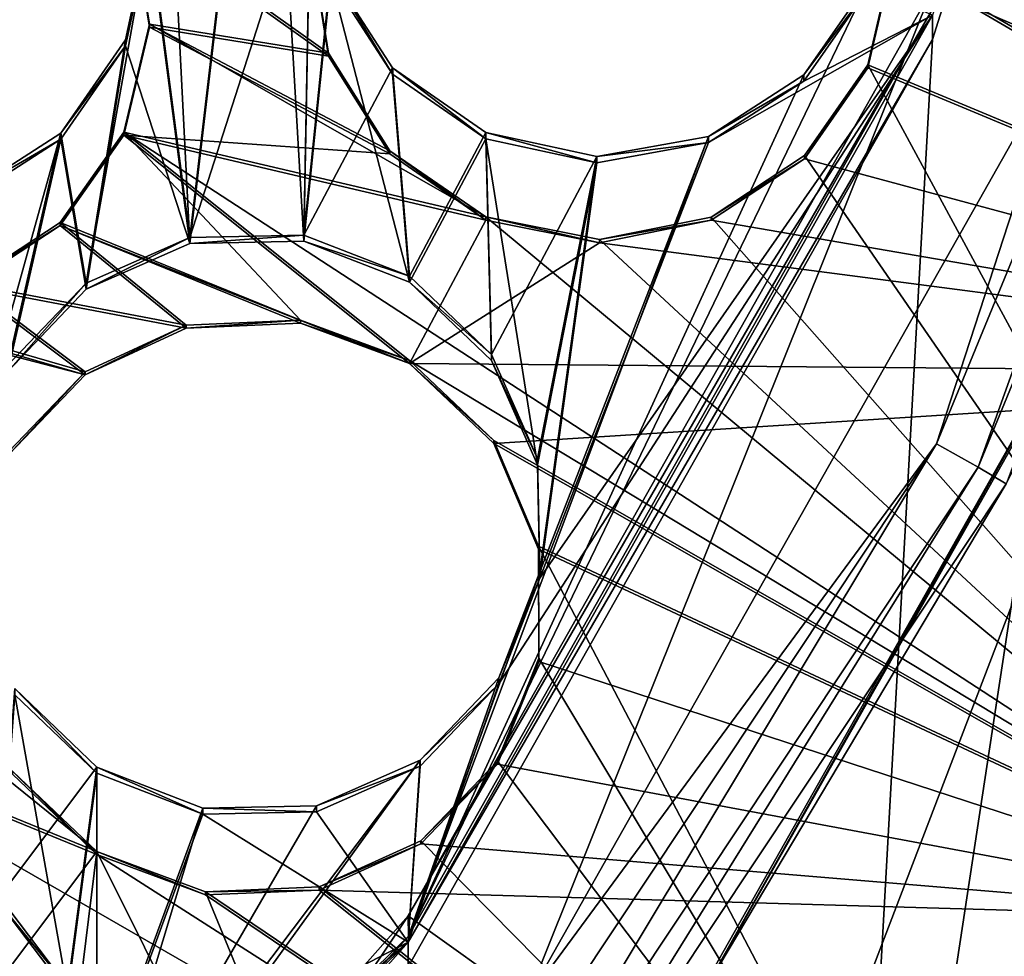
# Model space of a CAD drawing. Units: millimetres. Extents: x -61 to -9, y 0 to 213.
# Drawn here: x -29 to -27, y 193 to 194 of the extents above; entities that cross this region are included whole.
import ezdxf

# ---------------------------------------------------------------- set-up
doc = ezdxf.new("R2010")
doc.units = ezdxf.units.MM
doc.header["$LTSCALE"] = 41.718519
for name, color, linetype in [('101', 7, 'CONTINUOUS'), ('102', 7, 'CONTINUOUS'), ('103', 7, 'CONTINUOUS'), ('122', 7, 'CONTINUOUS'), ('124', 7, 'CONTINUOUS'), ('125', 7, 'CONTINUOUS'), ('128', 7, 'CONTINUOUS'), ('129', 7, 'CONTINUOUS'), ('130', 7, 'CONTINUOUS'), ('175', 7, 'CONTINUOUS'), ('176', 7, 'CONTINUOUS'), ('177', 7, 'CONTINUOUS'), ('178', 7, 'CONTINUOUS'), ('179', 7, 'CONTINUOUS'), ('235', 7, 'CONTINUOUS'), ('500', 7, 'CONTINUOUS'), ('72', 7, 'CONTINUOUS'), ('83', 7, 'CONTINUOUS'), ('85', 7, 'CONTINUOUS'), ('86', 7, 'CONTINUOUS'), ('87', 7, 'CONTINUOUS'), ('94', 7, 'CONTINUOUS'), ('96', 7, 'CONTINUOUS')]:
    doc.layers.add(name, color=color, linetype=linetype)

msp = doc.modelspace()

# ---------------------------------------------------------------- linework, layer by layer
at = {"layer": '101', "linetype": 'Continuous'}
msp.add_3dface([(-26.3124, 193.1624, -44.8769), (-27.4136, 191.5062, -44.9348), (-26.4403, 192.8594, -42.8863), (-26.3124, 193.1624, -44.8769)], dxfattribs=at)
at = {"layer": '102', "linetype": 'Continuous'}
for points in [[(-27.2506, 194.4374, -44.8324), (-26.7013, 196.181, -44.7715), (-27.2506, 194.4792, -46.0317), (-27.2506, 194.4374, -44.8324)], [(-28.1507, 192.8878, -46.0873), (-27.2506, 194.4374, -44.8324), (-27.2506, 194.4792, -46.0317), (-28.1507, 192.8878, -46.0873)], [(-28.1507, 192.8459, -44.888), (-27.2506, 194.4374, -44.8324), (-28.1507, 192.8878, -46.0873), (-28.1507, 192.8459, -44.888)], [(-29.3622, 191.5181, -46.1351), (-28.1507, 192.8459, -44.888), (-28.1507, 192.8878, -46.0873), (-29.3622, 191.5181, -46.1351)]]:
    msp.add_3dface(points, dxfattribs=at)
at = {"layer": '103', "linetype": 'Continuous'}
for points in [[(-28.5789, 195.1386, -46.0087), (-28.5256, 194.0873, -46.0454), (-28.3945, 195.2031, -46.0064), (-28.5789, 195.1386, -46.0087)], [(-28.5256, 194.0873, -46.0454), (-28.3302, 194.0916, -46.0452), (-28.3945, 195.2031, -46.0064), (-28.5256, 194.0873, -46.0454)], [(-28.3302, 194.0916, -46.0452), (-28.3183, 194.734, -46.0228), (-28.3945, 195.2031, -46.0064), (-28.3302, 194.0916, -46.0452)], [(-28.5256, 194.0873, -46.0454), (-28.5789, 195.1386, -46.0087), (-28.5949, 194.6175, -46.0269), (-28.5256, 194.0873, -46.0454)], [(-28.2836, 194.5425, -46.0295), (-28.3183, 194.734, -46.0228), (-28.3302, 194.0916, -46.0452), (-28.2836, 194.5425, -46.0295)], [(-28.6362, 194.4269, -46.0335), (-28.5256, 194.0873, -46.0454), (-28.5949, 194.6175, -46.0269), (-28.6362, 194.4269, -46.0335)], [(-28.1485, 194.0211, -46.0477), (-28.2836, 194.5425, -46.0295), (-28.3302, 194.0916, -46.0452), (-28.1485, 194.0211, -46.0477)], [(-28.1778, 194.3783, -46.0352), (-28.2836, 194.5425, -46.0295), (-28.1485, 194.0211, -46.0477), (-28.1778, 194.3783, -46.0352)], [(-27.4711, 194.3662, -46.0356), (-27.2506, 194.4792, -46.0317), (-27.3599, 194.5266, -46.03), (-27.4711, 194.3662, -46.0356)], [(-28.1507, 192.8878, -46.0873), (-27.2506, 194.4792, -46.0317), (-27.9952, 193.3312, -46.0718), (-28.1507, 192.8878, -46.0873)], [(-27.9952, 193.3312, -46.0718), (-27.2506, 194.4792, -46.0317), (-27.9245, 193.5131, -46.0654), (-27.9952, 193.3312, -46.0718)], [(-27.2506, 194.4792, -46.0317), (-27.6348, 194.2609, -46.0393), (-27.9245, 193.5131, -46.0654), (-27.2506, 194.4792, -46.0317)], [(-27.6348, 194.2609, -46.0393), (-27.2506, 194.4792, -46.0317), (-27.4711, 194.3662, -46.0356), (-27.6348, 194.2609, -46.0393)], [(-28.7474, 194.2665, -46.0391), (-28.7038, 194.0088, -46.0481), (-28.6362, 194.4269, -46.0335), (-28.7474, 194.2665, -46.0391)], [(-28.7038, 194.0088, -46.0481), (-28.5256, 194.0873, -46.0454), (-28.6362, 194.4269, -46.0335), (-28.7038, 194.0088, -46.0481)], [(-28.0176, 194.2673, -46.0391), (-28.1778, 194.3783, -46.0352), (-28.1485, 194.0211, -46.0477), (-28.0176, 194.2673, -46.0391)], [(-28.9112, 194.1612, -46.0428), (-28.8387, 193.8678, -46.053), (-28.7474, 194.2665, -46.0391), (-28.9112, 194.1612, -46.0428)], [(-28.8387, 193.8678, -46.053), (-28.7038, 194.0088, -46.0481), (-28.7474, 194.2665, -46.0391), (-28.8387, 193.8678, -46.053)], [(-28.0176, 194.2673, -46.0391), (-28.1485, 194.0211, -46.0477), (-28.0076, 193.8864, -46.0524), (-28.0176, 194.2673, -46.0391)], [(-27.8271, 194.2261, -46.0405), (-28.0176, 194.2673, -46.0391), (-27.9289, 193.7077, -46.0586), (-27.8271, 194.2261, -46.0405)], [(-27.9289, 193.7077, -46.0586), (-28.0176, 194.2673, -46.0391), (-28.0076, 193.8864, -46.0524), (-27.9289, 193.7077, -46.0586)], [(-27.6348, 194.2609, -46.0393), (-27.8271, 194.2261, -46.0405), (-27.9245, 193.5131, -46.0654), (-27.6348, 194.2609, -46.0393)], [(-27.9245, 193.5131, -46.0654), (-27.8271, 194.2261, -46.0405), (-27.9289, 193.7077, -46.0586), (-27.9245, 193.5131, -46.0654)], [(-28.1302, 193.1902, -46.0767), (-28.1507, 192.8878, -46.0873), (-27.9952, 193.3312, -46.0718), (-28.1302, 193.1902, -46.0767)], [(-28.8263, 193.3127, -46.0724), (-28.8533, 192.9552, -46.0849), (-28.7352, 192.8002, -46.0903), (-28.8263, 193.3127, -46.0724)], [(-28.6855, 193.178, -46.0771), (-28.8263, 193.3127, -46.0724), (-28.7352, 192.8002, -46.0903), (-28.6855, 193.178, -46.0771)], [(-28.3084, 193.1118, -46.0794), (-28.1507, 192.8878, -46.0873), (-28.1302, 193.1902, -46.0767), (-28.3084, 193.1118, -46.0794)], [(-28.6854, 192.6114, -46.0969), (-28.6855, 193.178, -46.0771), (-28.7352, 192.8002, -46.0903), (-28.6854, 192.6114, -46.0969)], [(-28.5037, 193.1075, -46.0796), (-28.6855, 193.178, -46.0771), (-28.6854, 192.6114, -46.0969), (-28.5037, 193.1075, -46.0796)], [(-28.1507, 192.8878, -46.0873), (-28.5037, 193.1075, -46.0796), (-28.6854, 192.6114, -46.0969), (-28.1507, 192.8878, -46.0873)], [(-28.5037, 193.1075, -46.0796), (-28.1507, 192.8878, -46.0873), (-28.3084, 193.1118, -46.0794), (-28.5037, 193.1075, -46.0796)], [(-29.3622, 191.5181, -46.1351), (-28.1507, 192.8878, -46.0873), (-28.8099, 192.25, -46.1095), (-29.3622, 191.5181, -46.1351)], [(-28.8099, 192.25, -46.1095), (-28.1507, 192.8878, -46.0873), (-28.7116, 192.4185, -46.1036), (-28.8099, 192.25, -46.1095)], [(-28.7116, 192.4185, -46.1036), (-28.1507, 192.8878, -46.0873), (-28.6854, 192.6114, -46.0969), (-28.7116, 192.4185, -46.1036)]]:
    msp.add_3dface(points, dxfattribs=at)
at = {"layer": '122', "linetype": 'Continuous'}
for points in [[(-28.3945, 195.2135, -46.3062), (-28.5256, 194.0977, -46.3452), (-28.5949, 194.628, -46.3267), (-28.3945, 195.2135, -46.3062)], [(-28.3183, 194.7445, -46.3226), (-28.5256, 194.0977, -46.3452), (-28.3945, 195.2135, -46.3062), (-28.3183, 194.7445, -46.3226)], [(-28.5256, 194.0977, -46.3452), (-28.3183, 194.7445, -46.3226), (-28.3302, 194.102, -46.345), (-28.5256, 194.0977, -46.3452)], [(-28.3183, 194.7445, -46.3226), (-28.2836, 194.553, -46.3293), (-28.3302, 194.102, -46.345), (-28.3183, 194.7445, -46.3226)], [(-28.5256, 194.0977, -46.3452), (-28.7038, 194.0193, -46.3479), (-28.5949, 194.628, -46.3267), (-28.5256, 194.0977, -46.3452)], [(-28.5949, 194.628, -46.3267), (-28.7038, 194.0193, -46.3479), (-28.6362, 194.4373, -46.3333), (-28.5949, 194.628, -46.3267)], [(-28.2836, 194.553, -46.3293), (-28.1778, 194.3888, -46.335), (-28.3302, 194.102, -46.345), (-28.2836, 194.553, -46.3293)], [(-27.2506, 194.4896, -46.3315), (-28.1506, 192.8985, -46.3871), (-27.3599, 194.5371, -46.3298), (-27.2506, 194.4896, -46.3315)], [(-27.3599, 194.5371, -46.3298), (-28.1506, 192.8985, -46.3871), (-27.4711, 194.3767, -46.3354), (-27.3599, 194.5371, -46.3298)], [(-28.6362, 194.4373, -46.3333), (-28.7038, 194.0193, -46.3479), (-28.7474, 194.277, -46.3389), (-28.6362, 194.4373, -46.3333)], [(-28.1778, 194.3888, -46.335), (-28.1485, 194.0315, -46.3475), (-28.3302, 194.102, -46.345), (-28.1778, 194.3888, -46.335)], [(-28.1778, 194.3888, -46.335), (-28.0176, 194.2778, -46.3389), (-28.1485, 194.0315, -46.3475), (-28.1778, 194.3888, -46.335)], [(-27.4711, 194.3767, -46.3354), (-28.1506, 192.8985, -46.3871), (-27.6348, 194.2713, -46.3391), (-27.4711, 194.3767, -46.3354)], [(-28.7474, 194.277, -46.3389), (-28.9094, 193.6964, -46.3592), (-28.9112, 194.1716, -46.3426), (-28.7474, 194.277, -46.3389)], [(-28.8387, 193.8783, -46.3529), (-28.9094, 193.6964, -46.3592), (-28.7474, 194.277, -46.3389), (-28.8387, 193.8783, -46.3529)], [(-28.7038, 194.0193, -46.3479), (-28.8387, 193.8783, -46.3529), (-28.7474, 194.277, -46.3389), (-28.7038, 194.0193, -46.3479)], [(-27.6348, 194.2713, -46.3391), (-28.1506, 192.8985, -46.3871), (-27.9245, 193.5236, -46.3652), (-27.6348, 194.2713, -46.3391)], [(-28.1485, 194.0315, -46.3475), (-28.0176, 194.2778, -46.3389), (-28.0076, 193.8968, -46.3522), (-28.1485, 194.0315, -46.3475)], [(-28.0176, 194.2778, -46.3389), (-27.8271, 194.2365, -46.3403), (-28.0076, 193.8968, -46.3522), (-28.0176, 194.2778, -46.3389)], [(-27.8271, 194.2365, -46.3403), (-27.6348, 194.2713, -46.3391), (-27.9245, 193.5236, -46.3652), (-27.8271, 194.2365, -46.3403)], [(-28.0076, 193.8968, -46.3522), (-27.8271, 194.2365, -46.3403), (-27.9289, 193.7182, -46.3584), (-28.0076, 193.8968, -46.3522)], [(-27.9289, 193.7182, -46.3584), (-27.8271, 194.2365, -46.3403), (-27.9245, 193.5236, -46.3652), (-27.9289, 193.7182, -46.3584)], [(-27.9245, 193.5236, -46.3652), (-28.1506, 192.8985, -46.3871), (-27.9952, 193.3417, -46.3716), (-27.9245, 193.5236, -46.3652)], [(-27.9952, 193.3417, -46.3716), (-28.1506, 192.8985, -46.3871), (-28.1302, 193.2007, -46.3765), (-27.9952, 193.3417, -46.3716)], [(-28.8263, 193.3232, -46.3722), (-28.6855, 193.1884, -46.3769), (-28.8533, 192.9657, -46.3847), (-28.8263, 193.3232, -46.3722)], [(-28.8533, 192.9657, -46.3847), (-28.6855, 193.1884, -46.3769), (-28.7352, 192.8106, -46.3901), (-28.8533, 192.9657, -46.3847)], [(-28.1302, 193.2007, -46.3765), (-28.1506, 192.8985, -46.3871), (-28.8099, 192.2604, -46.4093), (-28.1302, 193.2007, -46.3765)], [(-28.7116, 192.429, -46.4035), (-28.1302, 193.2007, -46.3765), (-28.8099, 192.2604, -46.4093), (-28.7116, 192.429, -46.4035)], [(-28.7352, 192.8106, -46.3901), (-28.6855, 193.1884, -46.3769), (-28.6854, 192.6219, -46.3967), (-28.7352, 192.8106, -46.3901)], [(-28.3084, 193.1223, -46.3793), (-28.1302, 193.2007, -46.3765), (-28.7116, 192.429, -46.4035), (-28.3084, 193.1223, -46.3793)], [(-28.6855, 193.1884, -46.3769), (-28.5037, 193.1179, -46.3794), (-28.6854, 192.6219, -46.3967), (-28.6855, 193.1884, -46.3769)], [(-28.5037, 193.1179, -46.3794), (-28.3084, 193.1223, -46.3793), (-28.7116, 192.429, -46.4035), (-28.5037, 193.1179, -46.3794)], [(-28.6854, 192.6219, -46.3967), (-28.5037, 193.1179, -46.3794), (-28.7116, 192.429, -46.4035), (-28.6854, 192.6219, -46.3967)], [(-28.1506, 192.8985, -46.3871), (-29.3627, 191.5282, -46.4349), (-28.8099, 192.2604, -46.4093), (-28.1506, 192.8985, -46.3871)]]:
    msp.add_3dface(points, dxfattribs=at)
at = {"layer": '124', "linetype": 'Continuous'}
for points in [[(-27.2508, 194.5243, -47.3309), (-28.1507, 192.933, -47.3865), (-27.2506, 194.4896, -46.3315), (-27.2508, 194.5243, -47.3309)], [(-28.1507, 192.933, -47.3865), (-28.1506, 192.8985, -46.3871), (-27.2506, 194.4896, -46.3315), (-28.1507, 192.933, -47.3865)], [(-28.1507, 192.933, -47.3865), (-29.3622, 191.5636, -47.4343), (-28.1506, 192.8985, -46.3871), (-28.1507, 192.933, -47.3865)], [(-29.3622, 191.5636, -47.4343), (-29.3627, 191.5282, -46.4349), (-28.1506, 192.8985, -46.3871), (-29.3622, 191.5636, -47.4343)]]:
    msp.add_3dface(points, dxfattribs=at)
at = {"layer": '125', "linetype": 'Continuous'}
msp.add_3dface([(-26.5695, 192.9321, -42.8838), (-26.4403, 192.8594, -42.8863), (-27.1314, 192.05, -42.9146), (-26.5695, 192.9321, -42.8838)], dxfattribs=at)
at = {"layer": '128', "linetype": 'Continuous'}
msp.add_3dface([(-27.1314, 192.0447, -42.7647), (-26.9491, 191.0515, -42.7993), (-26.5695, 192.9269, -42.7339), (-27.1314, 192.0447, -42.7647)], dxfattribs=at)
at = {"layer": '129', "linetype": 'Continuous'}
for points in [[(-27.3292, 195.3053, -42.2187), (-26.1023, 193.8694, -42.851), (-27.5285, 195.3133, -42.1509), (-27.3292, 195.3053, -42.2187)], [(-27.5285, 195.3133, -42.1509), (-26.1023, 193.8694, -42.851), (-27.4547, 194.9365, -42.232), (-27.5285, 195.3133, -42.1509)], [(-25.7362, 194.8495, -42.8168), (-26.1023, 193.8694, -42.851), (-27.3292, 195.3053, -42.2187), (-25.7362, 194.8495, -42.8168)], [(-27.4547, 194.9365, -42.232), (-26.1023, 193.8694, -42.851), (-27.3497, 194.7697, -42.2932), (-27.4547, 194.9365, -42.232)], [(-27.3497, 194.7697, -42.2932), (-26.1023, 193.8694, -42.851), (-27.3187, 194.5793, -42.3347), (-27.3497, 194.7697, -42.2932)], [(-28.3181, 194.6043, -42.0079), (-28.2876, 194.414, -42.053), (-28.6258, 194.6552, -41.9005), (-28.3181, 194.6043, -42.0079)], [(-28.6258, 194.6552, -41.9005), (-28.2876, 194.414, -42.053), (-28.5952, 194.464, -41.9464), (-28.6258, 194.6552, -41.9005)], [(-27.3187, 194.5793, -42.3347), (-26.1023, 193.8694, -42.851), (-27.3616, 194.394, -42.3527), (-27.3187, 194.5793, -42.3347)], [(-28.5952, 194.464, -41.9464), (-28.0176, 194.133, -42.1921), (-28.639, 194.2785, -41.9693), (-28.5952, 194.464, -41.9464)], [(-28.1826, 194.2465, -42.1183), (-28.0176, 194.133, -42.1921), (-28.5952, 194.464, -41.9464), (-28.1826, 194.2465, -42.1183)], [(-28.2876, 194.414, -42.053), (-28.1826, 194.2465, -42.1183), (-28.5952, 194.464, -41.9464), (-28.2876, 194.414, -42.053)], [(-27.3616, 194.394, -42.3527), (-26.5695, 192.9321, -42.8838), (-27.4701, 194.2383, -42.3457), (-27.3616, 194.394, -42.3527)], [(-26.1023, 193.8694, -42.851), (-26.5695, 192.9321, -42.8838), (-27.3616, 194.394, -42.3527), (-26.1023, 193.8694, -42.851)], [(-28.639, 194.2785, -41.9693), (-28.3358, 193.9558, -42.1289), (-28.7483, 194.1234, -41.9673), (-28.639, 194.2785, -41.9693)], [(-28.0176, 194.133, -42.1921), (-26.5695, 192.9321, -42.8838), (-28.639, 194.2785, -41.9693), (-28.0176, 194.133, -42.1921)], [(-26.5695, 192.9321, -42.8838), (-28.1485, 193.8867, -42.2007), (-28.639, 194.2785, -41.9693), (-26.5695, 192.9321, -42.8838)], [(-28.1485, 193.8867, -42.2007), (-28.3358, 193.9558, -42.1289), (-28.639, 194.2785, -41.9693), (-28.1485, 193.8867, -42.2007)], [(-27.4701, 194.2383, -42.3457), (-26.5695, 192.9321, -42.8838), (-27.6303, 194.1326, -42.3143), (-27.4701, 194.2383, -42.3457)], [(-27.8223, 194.094, -42.261), (-26.5695, 192.9321, -42.8838), (-28.0176, 194.133, -42.1921), (-27.8223, 194.094, -42.261)], [(-28.7483, 194.1234, -41.9673), (-28.532, 193.947, -42.0705), (-28.9084, 194.019, -41.9407), (-28.7483, 194.1234, -41.9673)], [(-28.3358, 193.9558, -42.1289), (-28.532, 193.947, -42.0705), (-28.7483, 194.1234, -41.9673), (-28.3358, 193.9558, -42.1289)], [(-27.6303, 194.1326, -42.3143), (-26.5695, 192.9321, -42.8838), (-27.8223, 194.094, -42.261), (-27.6303, 194.1326, -42.3143)], [(-28.9084, 194.019, -41.9407), (-28.7059, 193.8672, -42.0348), (-29.0996, 193.9812, -41.8914), (-28.9084, 194.019, -41.9407)], [(-28.532, 193.947, -42.0705), (-28.7059, 193.8672, -42.0348), (-28.9084, 194.019, -41.9407), (-28.532, 193.947, -42.0705)], [(-28.7059, 193.8672, -42.0348), (-28.8363, 193.7311, -42.0257), (-29.0996, 193.9812, -41.8914), (-28.7059, 193.8672, -42.0348)], [(-28.1485, 193.8867, -42.2007), (-26.5695, 192.9321, -42.8838), (-28.004, 193.7493, -42.2735), (-28.1485, 193.8867, -42.2007)], [(-28.004, 193.7493, -42.2735), (-26.5695, 192.9321, -42.8838), (-27.9268, 193.5681, -42.3352), (-28.004, 193.7493, -42.2735)], [(-26.5695, 192.9321, -42.8838), (-27.1314, 192.05, -42.9146), (-27.9268, 193.5681, -42.3352), (-26.5695, 192.9321, -42.8838)], [(-27.9268, 193.5681, -42.3352), (-27.1314, 192.05, -42.9146), (-27.9262, 193.3753, -42.3768), (-27.9268, 193.5681, -42.3352)], [(-29.2028, 193.4608, -41.9815), (-28.6855, 193.0436, -42.2301), (-29.2752, 193.2845, -42.004), (-29.2028, 193.4608, -41.9815)], [(-28.8303, 193.1815, -42.1555), (-28.6855, 193.0436, -42.2301), (-29.2028, 193.4608, -41.9815), (-28.8303, 193.1815, -42.1555)], [(-27.9262, 193.3753, -42.3768), (-27.1314, 192.05, -42.9146), (-27.9976, 193.199, -42.3944), (-27.9262, 193.3753, -42.3768)], [(-28.6855, 193.0436, -42.2301), (-28.8533, 192.8209, -42.2379), (-29.2752, 193.2845, -42.004), (-28.6855, 193.0436, -42.2301)], [(-27.9976, 193.199, -42.3944), (-27.1314, 192.05, -42.9146), (-28.1291, 193.0621, -42.3867), (-27.9976, 193.199, -42.3944)], [(-28.1291, 193.0621, -42.3867), (-27.1314, 192.05, -42.9146), (-28.3036, 192.9828, -42.3545), (-28.1291, 193.0621, -42.3867)], [(-28.8533, 192.8209, -42.2379), (-28.6855, 193.0436, -42.2301), (-28.7325, 192.6626, -42.3114), (-28.8533, 192.8209, -42.2379)], [(-28.6855, 193.0436, -42.2301), (-27.7824, 191.2312, -42.9432), (-28.7325, 192.6626, -42.3114), (-28.6855, 193.0436, -42.2301)], [(-28.4991, 192.9746, -42.3001), (-27.7824, 191.2312, -42.9432), (-28.6855, 193.0436, -42.2301), (-28.4991, 192.9746, -42.3001)], [(-28.3036, 192.9828, -42.3545), (-27.1314, 192.05, -42.9146), (-28.4991, 192.9746, -42.3001), (-28.3036, 192.9828, -42.3545)], [(-27.1314, 192.05, -42.9146), (-27.7824, 191.2312, -42.9432), (-28.4991, 192.9746, -42.3001), (-27.1314, 192.05, -42.9146)]]:
    msp.add_3dface(points, dxfattribs=at)
at = {"layer": '130', "linetype": 'Continuous'}
for points in [[(-26.1023, 193.8642, -42.7011), (-25.7362, 194.8443, -42.6669), (-27.3187, 194.574, -42.1848), (-26.1023, 193.8642, -42.7011)], [(-28.2876, 194.4088, -41.9031), (-28.3181, 194.5991, -41.858), (-28.6258, 194.6499, -41.7506), (-28.2876, 194.4088, -41.9031)], [(-28.5952, 194.4588, -41.7965), (-28.2876, 194.4088, -41.9031), (-28.6258, 194.6499, -41.7506), (-28.5952, 194.4588, -41.7965)], [(-27.3616, 194.3888, -42.2028), (-26.1023, 193.8642, -42.7011), (-27.3187, 194.574, -42.1848), (-27.3616, 194.3888, -42.2028)], [(-28.639, 194.2733, -41.8194), (-28.1826, 194.2412, -41.9684), (-28.5952, 194.4588, -41.7965), (-28.639, 194.2733, -41.8194)], [(-28.1826, 194.2412, -41.9684), (-28.2876, 194.4088, -41.9031), (-28.5952, 194.4588, -41.7965), (-28.1826, 194.2412, -41.9684)], [(-27.4701, 194.233, -42.1958), (-26.1023, 193.8642, -42.7011), (-27.3616, 194.3888, -42.2028), (-27.4701, 194.233, -42.1958)], [(-28.7483, 194.1182, -41.8174), (-28.1485, 193.8815, -42.0508), (-28.639, 194.2733, -41.8194), (-28.7483, 194.1182, -41.8174)], [(-28.0176, 194.1277, -42.0422), (-28.1826, 194.2412, -41.9684), (-28.639, 194.2733, -41.8194), (-28.0176, 194.1277, -42.0422)], [(-28.1485, 193.8815, -42.0508), (-28.0176, 194.1277, -42.0422), (-28.639, 194.2733, -41.8194), (-28.1485, 193.8815, -42.0508)], [(-27.6303, 194.1273, -42.1644), (-26.1023, 193.8642, -42.7011), (-27.4701, 194.233, -42.1958), (-27.6303, 194.1273, -42.1644)], [(-28.9084, 194.0137, -41.7908), (-28.532, 193.9418, -41.9206), (-28.7483, 194.1182, -41.8174), (-28.9084, 194.0137, -41.7908)], [(-28.3358, 193.9506, -41.9789), (-28.1485, 193.8815, -42.0508), (-28.7483, 194.1182, -41.8174), (-28.3358, 193.9506, -41.9789)], [(-28.532, 193.9418, -41.9206), (-28.3358, 193.9506, -41.9789), (-28.7483, 194.1182, -41.8174), (-28.532, 193.9418, -41.9206)], [(-27.8223, 194.0887, -42.1111), (-28.0176, 194.1277, -42.0422), (-28.1485, 193.8815, -42.0508), (-27.8223, 194.0887, -42.1111)], [(-27.8223, 194.0887, -42.1111), (-26.1023, 193.8642, -42.7011), (-27.6303, 194.1273, -42.1644), (-27.8223, 194.0887, -42.1111)], [(-26.1023, 193.8642, -42.7011), (-27.8223, 194.0887, -42.1111), (-28.1485, 193.8815, -42.0508), (-26.1023, 193.8642, -42.7011)], [(-28.8363, 193.7259, -41.8758), (-28.7059, 193.8619, -41.8849), (-29.294, 194.015, -41.6748), (-28.8363, 193.7259, -41.8758)], [(-29.294, 194.015, -41.6748), (-28.7059, 193.8619, -41.8849), (-29.0996, 193.976, -41.7415), (-29.294, 194.015, -41.6748)], [(-29.0996, 193.976, -41.7415), (-28.7059, 193.8619, -41.8849), (-28.9084, 194.0137, -41.7908), (-29.0996, 193.976, -41.7415)], [(-28.7059, 193.8619, -41.8849), (-28.532, 193.9418, -41.9206), (-28.9084, 194.0137, -41.7908), (-28.7059, 193.8619, -41.8849)], [(-26.1023, 193.8642, -42.7011), (-28.1485, 193.8815, -42.0508), (-28.004, 193.7441, -42.1236), (-26.1023, 193.8642, -42.7011)], [(-26.5695, 192.9269, -42.7339), (-26.1023, 193.8642, -42.7011), (-28.004, 193.7441, -42.1236), (-26.5695, 192.9269, -42.7339)], [(-27.9268, 193.5629, -42.1853), (-26.5695, 192.9269, -42.7339), (-28.004, 193.7441, -42.1236), (-27.9268, 193.5629, -42.1853)], [(-27.9262, 193.37, -42.2269), (-26.5695, 192.9269, -42.7339), (-27.9268, 193.5629, -42.1853), (-27.9262, 193.37, -42.2269)], [(-27.9976, 193.1938, -42.2445), (-26.5695, 192.9269, -42.7339), (-27.9262, 193.37, -42.2269), (-27.9976, 193.1938, -42.2445)], [(-27.1314, 192.0447, -42.7647), (-28.6855, 193.0384, -42.0802), (-29.2752, 193.2792, -41.8541), (-27.1314, 192.0447, -42.7647)], [(-28.8533, 192.8157, -42.088), (-27.1314, 192.0447, -42.7647), (-29.2752, 193.2792, -41.8541), (-28.8533, 192.8157, -42.088)], [(-28.6855, 193.0384, -42.0802), (-28.8303, 193.1763, -42.0056), (-29.2752, 193.2792, -41.8541), (-28.6855, 193.0384, -42.0802)], [(-28.1291, 193.0569, -42.2368), (-26.5695, 192.9269, -42.7339), (-27.9976, 193.1938, -42.2445), (-28.1291, 193.0569, -42.2368)], [(-28.3036, 192.9775, -42.2046), (-26.5695, 192.9269, -42.7339), (-28.1291, 193.0569, -42.2368), (-28.3036, 192.9775, -42.2046)], [(-28.6855, 193.0384, -42.0802), (-27.1314, 192.0447, -42.7647), (-28.4991, 192.9694, -42.1502), (-28.6855, 193.0384, -42.0802)], [(-28.4991, 192.9694, -42.1502), (-27.1314, 192.0447, -42.7647), (-28.3036, 192.9775, -42.2046), (-28.4991, 192.9694, -42.1502)], [(-27.1314, 192.0447, -42.7647), (-26.5695, 192.9269, -42.7339), (-28.3036, 192.9775, -42.2046), (-27.1314, 192.0447, -42.7647)]]:
    msp.add_3dface(points, dxfattribs=at)
at = {"layer": '175', "linetype": 'Continuous'}
for points in [[(-27.3187, 194.5793, -42.3347), (-27.3616, 194.394, -42.3527), (-27.3187, 194.574, -42.1848), (-27.3187, 194.5793, -42.3347)], [(-27.3616, 194.394, -42.3527), (-27.3616, 194.3888, -42.2028), (-27.3187, 194.574, -42.1848), (-27.3616, 194.394, -42.3527)], [(-27.3599, 194.5266, -46.03), (-27.3599, 194.5371, -46.3298), (-27.4711, 194.3767, -46.3354), (-27.3599, 194.5266, -46.03)], [(-27.4711, 194.3662, -46.0356), (-27.3599, 194.5266, -46.03), (-27.4711, 194.3767, -46.3354), (-27.4711, 194.3662, -46.0356)], [(-27.3616, 194.394, -42.3527), (-27.4701, 194.2383, -42.3457), (-27.3616, 194.3888, -42.2028), (-27.3616, 194.394, -42.3527)], [(-27.4701, 194.2383, -42.3457), (-27.4701, 194.233, -42.1958), (-27.3616, 194.3888, -42.2028), (-27.4701, 194.2383, -42.3457)], [(-27.4711, 194.3662, -46.0356), (-27.4711, 194.3767, -46.3354), (-27.6348, 194.2713, -46.3391), (-27.4711, 194.3662, -46.0356)], [(-27.6348, 194.2609, -46.0393), (-27.4711, 194.3662, -46.0356), (-27.6348, 194.2713, -46.3391), (-27.6348, 194.2609, -46.0393)], [(-28.0176, 194.2673, -46.0391), (-27.8271, 194.2261, -46.0405), (-28.0176, 194.2778, -46.3389), (-28.0176, 194.2673, -46.0391)], [(-27.8271, 194.2261, -46.0405), (-27.8271, 194.2365, -46.3403), (-28.0176, 194.2778, -46.3389), (-27.8271, 194.2261, -46.0405)], [(-27.6348, 194.2609, -46.0393), (-27.6348, 194.2713, -46.3391), (-27.8271, 194.2365, -46.3403), (-27.6348, 194.2609, -46.0393)], [(-27.8271, 194.2261, -46.0405), (-27.6348, 194.2609, -46.0393), (-27.8271, 194.2365, -46.3403), (-27.8271, 194.2261, -46.0405)], [(-27.4701, 194.2383, -42.3457), (-27.6303, 194.1326, -42.3143), (-27.4701, 194.233, -42.1958), (-27.4701, 194.2383, -42.3457)], [(-27.6303, 194.1326, -42.3143), (-27.6303, 194.1273, -42.1644), (-27.4701, 194.233, -42.1958), (-27.6303, 194.1326, -42.3143)], [(-27.8223, 194.094, -42.261), (-28.0176, 194.133, -42.1921), (-27.8223, 194.0887, -42.1111), (-27.8223, 194.094, -42.261)], [(-28.0176, 194.133, -42.1921), (-28.0176, 194.1277, -42.0422), (-27.8223, 194.0887, -42.1111), (-28.0176, 194.133, -42.1921)], [(-27.6303, 194.1326, -42.3143), (-27.8223, 194.094, -42.261), (-27.6303, 194.1273, -42.1644), (-27.6303, 194.1326, -42.3143)], [(-27.8223, 194.094, -42.261), (-27.8223, 194.0887, -42.1111), (-27.6303, 194.1273, -42.1644), (-27.8223, 194.094, -42.261)]]:
    msp.add_3dface(points, dxfattribs=at)
at = {"layer": '176', "linetype": 'Continuous'}
for points in [[(-28.2876, 194.414, -42.053), (-28.3181, 194.6043, -42.0079), (-28.2876, 194.4088, -41.9031), (-28.2876, 194.414, -42.053)], [(-28.3181, 194.6043, -42.0079), (-28.3181, 194.5991, -41.858), (-28.2876, 194.4088, -41.9031), (-28.3181, 194.6043, -42.0079)], [(-28.2836, 194.5425, -46.0295), (-28.1778, 194.3783, -46.0352), (-28.2836, 194.553, -46.3293), (-28.2836, 194.5425, -46.0295)], [(-28.1778, 194.3783, -46.0352), (-28.1778, 194.3888, -46.335), (-28.2836, 194.553, -46.3293), (-28.1778, 194.3783, -46.0352)], [(-28.1826, 194.2465, -42.1183), (-28.2876, 194.414, -42.053), (-28.1826, 194.2412, -41.9684), (-28.1826, 194.2465, -42.1183)], [(-28.2876, 194.414, -42.053), (-28.2876, 194.4088, -41.9031), (-28.1826, 194.2412, -41.9684), (-28.2876, 194.414, -42.053)], [(-28.1778, 194.3783, -46.0352), (-28.0176, 194.2673, -46.0391), (-28.1778, 194.3888, -46.335), (-28.1778, 194.3783, -46.0352)], [(-28.0176, 194.2673, -46.0391), (-28.0176, 194.2778, -46.3389), (-28.1778, 194.3888, -46.335), (-28.0176, 194.2673, -46.0391)], [(-28.0176, 194.133, -42.1921), (-28.1826, 194.2465, -42.1183), (-28.0176, 194.1277, -42.0422), (-28.0176, 194.133, -42.1921)], [(-28.1826, 194.2465, -42.1183), (-28.1826, 194.2412, -41.9684), (-28.0176, 194.1277, -42.0422), (-28.1826, 194.2465, -42.1183)]]:
    msp.add_3dface(points, dxfattribs=at)
at = {"layer": '177', "linetype": 'Continuous'}
for points in [[(-28.1485, 194.0211, -46.0477), (-28.1485, 194.0315, -46.3475), (-28.0076, 193.8968, -46.3522), (-28.1485, 194.0211, -46.0477)], [(-28.0076, 193.8864, -46.0524), (-28.1485, 194.0211, -46.0477), (-28.0076, 193.8968, -46.3522), (-28.0076, 193.8864, -46.0524)], [(-28.0076, 193.8864, -46.0524), (-28.0076, 193.8968, -46.3522), (-27.9289, 193.7182, -46.3584), (-28.0076, 193.8864, -46.0524)], [(-28.1485, 193.8867, -42.2007), (-28.004, 193.7493, -42.2735), (-28.1485, 193.8815, -42.0508), (-28.1485, 193.8867, -42.2007)], [(-28.1485, 193.8815, -42.0508), (-28.004, 193.7493, -42.2735), (-28.004, 193.7441, -42.1236), (-28.1485, 193.8815, -42.0508)], [(-27.9289, 193.7077, -46.0586), (-28.0076, 193.8864, -46.0524), (-27.9289, 193.7182, -46.3584), (-27.9289, 193.7077, -46.0586)], [(-28.004, 193.7493, -42.2735), (-27.9268, 193.5681, -42.3352), (-28.004, 193.7441, -42.1236), (-28.004, 193.7493, -42.2735)], [(-27.9268, 193.5681, -42.3352), (-27.9268, 193.5629, -42.1853), (-28.004, 193.7441, -42.1236), (-27.9268, 193.5681, -42.3352)], [(-27.9289, 193.7077, -46.0586), (-27.9289, 193.7182, -46.3584), (-27.9245, 193.5236, -46.3652), (-27.9289, 193.7077, -46.0586)], [(-27.9245, 193.5131, -46.0654), (-27.9289, 193.7077, -46.0586), (-27.9245, 193.5236, -46.3652), (-27.9245, 193.5131, -46.0654)], [(-27.9268, 193.5681, -42.3352), (-27.9262, 193.3753, -42.3768), (-27.9268, 193.5629, -42.1853), (-27.9268, 193.5681, -42.3352)], [(-27.9262, 193.3753, -42.3768), (-27.9262, 193.37, -42.2269), (-27.9268, 193.5629, -42.1853), (-27.9262, 193.3753, -42.3768)], [(-27.9245, 193.5131, -46.0654), (-27.9245, 193.5236, -46.3652), (-27.9952, 193.3417, -46.3716), (-27.9245, 193.5131, -46.0654)], [(-27.9952, 193.3312, -46.0718), (-27.9245, 193.5131, -46.0654), (-27.9952, 193.3417, -46.3716), (-27.9952, 193.3312, -46.0718)], [(-27.9262, 193.3753, -42.3768), (-27.9976, 193.199, -42.3944), (-27.9262, 193.37, -42.2269), (-27.9262, 193.3753, -42.3768)], [(-27.9976, 193.199, -42.3944), (-27.9976, 193.1938, -42.2445), (-27.9262, 193.37, -42.2269), (-27.9976, 193.199, -42.3944)], [(-27.9952, 193.3312, -46.0718), (-27.9952, 193.3417, -46.3716), (-28.1302, 193.2007, -46.3765), (-27.9952, 193.3312, -46.0718)], [(-28.1302, 193.1902, -46.0767), (-27.9952, 193.3312, -46.0718), (-28.1302, 193.2007, -46.3765), (-28.1302, 193.1902, -46.0767)], [(-28.6855, 193.178, -46.0771), (-28.5037, 193.1075, -46.0796), (-28.6855, 193.1884, -46.3769), (-28.6855, 193.178, -46.0771)], [(-28.5037, 193.1075, -46.0796), (-28.5037, 193.1179, -46.3794), (-28.6855, 193.1884, -46.3769), (-28.5037, 193.1075, -46.0796)], [(-28.1302, 193.1902, -46.0767), (-28.1302, 193.2007, -46.3765), (-28.3084, 193.1223, -46.3793), (-28.1302, 193.1902, -46.0767)], [(-28.3084, 193.1118, -46.0794), (-28.1302, 193.1902, -46.0767), (-28.3084, 193.1223, -46.3793), (-28.3084, 193.1118, -46.0794)], [(-27.9976, 193.199, -42.3944), (-28.1291, 193.0621, -42.3867), (-27.9976, 193.1938, -42.2445), (-27.9976, 193.199, -42.3944)], [(-28.1291, 193.0621, -42.3867), (-28.1291, 193.0569, -42.2368), (-27.9976, 193.1938, -42.2445), (-28.1291, 193.0621, -42.3867)], [(-28.3084, 193.1118, -46.0794), (-28.3084, 193.1223, -46.3793), (-28.5037, 193.1179, -46.3794), (-28.3084, 193.1118, -46.0794)], [(-28.5037, 193.1075, -46.0796), (-28.3084, 193.1118, -46.0794), (-28.5037, 193.1179, -46.3794), (-28.5037, 193.1075, -46.0796)], [(-28.1291, 193.0621, -42.3867), (-28.3036, 192.9828, -42.3545), (-28.1291, 193.0569, -42.2368), (-28.1291, 193.0621, -42.3867)], [(-28.3036, 192.9828, -42.3545), (-28.3036, 192.9775, -42.2046), (-28.1291, 193.0569, -42.2368), (-28.3036, 192.9828, -42.3545)], [(-28.4991, 192.9746, -42.3001), (-28.6855, 193.0436, -42.2301), (-28.4991, 192.9694, -42.1502), (-28.4991, 192.9746, -42.3001)], [(-28.6855, 193.0436, -42.2301), (-28.6855, 193.0384, -42.0802), (-28.4991, 192.9694, -42.1502), (-28.6855, 193.0436, -42.2301)], [(-28.3036, 192.9828, -42.3545), (-28.4991, 192.9746, -42.3001), (-28.3036, 192.9775, -42.2046), (-28.3036, 192.9828, -42.3545)], [(-28.4991, 192.9746, -42.3001), (-28.4991, 192.9694, -42.1502), (-28.3036, 192.9775, -42.2046), (-28.4991, 192.9746, -42.3001)]]:
    msp.add_3dface(points, dxfattribs=at)
at = {"layer": '178', "linetype": 'Continuous'}
for points in [[(-28.3302, 194.0916, -46.0452), (-28.5256, 194.0873, -46.0454), (-28.3302, 194.102, -46.345), (-28.3302, 194.0916, -46.0452)], [(-28.5256, 194.0873, -46.0454), (-28.5256, 194.0977, -46.3452), (-28.3302, 194.102, -46.345), (-28.5256, 194.0873, -46.0454)], [(-28.1485, 194.0315, -46.3475), (-28.3302, 194.0916, -46.0452), (-28.3302, 194.102, -46.345), (-28.1485, 194.0315, -46.3475)], [(-28.5256, 194.0873, -46.0454), (-28.7038, 194.0088, -46.0481), (-28.5256, 194.0977, -46.3452), (-28.5256, 194.0873, -46.0454)], [(-28.7038, 194.0088, -46.0481), (-28.7038, 194.0193, -46.3479), (-28.5256, 194.0977, -46.3452), (-28.7038, 194.0088, -46.0481)], [(-28.1485, 194.0211, -46.0477), (-28.3302, 194.0916, -46.0452), (-28.1485, 194.0315, -46.3475), (-28.1485, 194.0211, -46.0477)], [(-28.7038, 194.0088, -46.0481), (-28.8387, 193.8678, -46.053), (-28.7038, 194.0193, -46.3479), (-28.7038, 194.0088, -46.0481)], [(-28.8387, 193.8678, -46.053), (-28.8387, 193.8783, -46.3529), (-28.7038, 194.0193, -46.3479), (-28.8387, 193.8678, -46.053)], [(-28.7059, 193.8672, -42.0348), (-28.532, 193.947, -42.0705), (-28.7059, 193.8619, -41.8849), (-28.7059, 193.8672, -42.0348)], [(-28.532, 193.947, -42.0705), (-28.532, 193.9418, -41.9206), (-28.7059, 193.8619, -41.8849), (-28.532, 193.947, -42.0705)], [(-28.532, 193.947, -42.0705), (-28.3358, 193.9558, -42.1289), (-28.532, 193.9418, -41.9206), (-28.532, 193.947, -42.0705)], [(-28.3358, 193.9558, -42.1289), (-28.3358, 193.9506, -41.9789), (-28.532, 193.9418, -41.9206), (-28.3358, 193.9558, -42.1289)], [(-28.3358, 193.9558, -42.1289), (-28.1485, 193.8867, -42.2007), (-28.3358, 193.9506, -41.9789), (-28.3358, 193.9558, -42.1289)], [(-28.1485, 193.8867, -42.2007), (-28.1485, 193.8815, -42.0508), (-28.3358, 193.9506, -41.9789), (-28.1485, 193.8867, -42.2007)], [(-28.8363, 193.7311, -42.0257), (-28.7059, 193.8672, -42.0348), (-28.8363, 193.7259, -41.8758), (-28.8363, 193.7311, -42.0257)], [(-28.7059, 193.8672, -42.0348), (-28.7059, 193.8619, -41.8849), (-28.8363, 193.7259, -41.8758), (-28.7059, 193.8672, -42.0348)], [(-28.8263, 193.3127, -46.0724), (-28.6855, 193.178, -46.0771), (-28.8263, 193.3232, -46.3722), (-28.8263, 193.3127, -46.0724)], [(-28.6855, 193.178, -46.0771), (-28.6855, 193.1884, -46.3769), (-28.8263, 193.3232, -46.3722), (-28.6855, 193.178, -46.0771)], [(-28.6855, 193.0436, -42.2301), (-28.8303, 193.1815, -42.1555), (-28.6855, 193.0384, -42.0802), (-28.6855, 193.0436, -42.2301)], [(-28.8303, 193.1815, -42.1555), (-28.8303, 193.1763, -42.0056), (-28.6855, 193.0384, -42.0802), (-28.8303, 193.1815, -42.1555)]]:
    msp.add_3dface(points, dxfattribs=at)
at = {"layer": '179', "linetype": 'Continuous'}
for points in [[(-28.8533, 192.9552, -46.0849), (-28.8533, 192.9657, -46.3847), (-28.7352, 192.8106, -46.3901), (-28.8533, 192.9552, -46.0849)], [(-28.7352, 192.8002, -46.0903), (-28.8533, 192.9552, -46.0849), (-28.7352, 192.8106, -46.3901), (-28.7352, 192.8002, -46.0903)]]:
    msp.add_3dface(points, dxfattribs=at)
at = {"layer": '235', "linetype": 'Continuous'}
for points in [[(-28.6258, 194.6552, -41.9005), (-28.5952, 194.464, -41.9464), (-28.6258, 194.6499, -41.7506), (-28.6258, 194.6552, -41.9005)], [(-28.5952, 194.464, -41.9464), (-28.5952, 194.4588, -41.7965), (-28.6258, 194.6499, -41.7506), (-28.5952, 194.464, -41.9464)], [(-28.5949, 194.6175, -46.0269), (-28.5949, 194.628, -46.3267), (-28.6362, 194.4373, -46.3333), (-28.5949, 194.6175, -46.0269)], [(-28.6362, 194.4269, -46.0335), (-28.5949, 194.6175, -46.0269), (-28.6362, 194.4373, -46.3333), (-28.6362, 194.4269, -46.0335)], [(-28.5952, 194.464, -41.9464), (-28.639, 194.2785, -41.9693), (-28.5952, 194.4588, -41.7965), (-28.5952, 194.464, -41.9464)], [(-28.639, 194.2785, -41.9693), (-28.639, 194.2733, -41.8194), (-28.5952, 194.4588, -41.7965), (-28.639, 194.2785, -41.9693)], [(-28.6362, 194.4269, -46.0335), (-28.6362, 194.4373, -46.3333), (-28.7474, 194.277, -46.3389), (-28.6362, 194.4269, -46.0335)], [(-28.7474, 194.2665, -46.0391), (-28.6362, 194.4269, -46.0335), (-28.7474, 194.277, -46.3389), (-28.7474, 194.2665, -46.0391)], [(-28.7474, 194.2665, -46.0391), (-28.7474, 194.277, -46.3389), (-28.9112, 194.1716, -46.3426), (-28.7474, 194.2665, -46.0391)], [(-28.639, 194.2785, -41.9693), (-28.7483, 194.1234, -41.9673), (-28.639, 194.2733, -41.8194), (-28.639, 194.2785, -41.9693)], [(-28.7483, 194.1234, -41.9673), (-28.7483, 194.1182, -41.8174), (-28.639, 194.2733, -41.8194), (-28.7483, 194.1234, -41.9673)], [(-28.9112, 194.1612, -46.0428), (-28.7474, 194.2665, -46.0391), (-28.9112, 194.1716, -46.3426), (-28.9112, 194.1612, -46.0428)], [(-28.7483, 194.1234, -41.9673), (-28.9084, 194.019, -41.9407), (-28.7483, 194.1182, -41.8174), (-28.7483, 194.1234, -41.9673)], [(-28.9084, 194.019, -41.9407), (-28.9084, 194.0137, -41.7908), (-28.7483, 194.1182, -41.8174), (-28.9084, 194.019, -41.9407)]]:
    msp.add_3dface(points, dxfattribs=at)
at = {"layer": '500', "linetype": 'Continuous'}
for points in [[(-27.0212, 194.4253, -47.3344), (-26.5657, 195.3914, -47.2817), (-27.2437, 193.7433, -47.3392), (-27.0212, 194.4253, -47.3344)], [(-26.5657, 195.3914, -47.2817), (-27.172, 193.7033, -47.2864), (-27.2437, 193.7433, -47.3392), (-26.5657, 195.3914, -47.2817)], [(-26.4879, 195.3661, -47.2283), (-27.172, 193.7033, -47.2864), (-26.5657, 195.3914, -47.2817), (-26.4879, 195.3661, -47.2283)], [(-26.4879, 195.3661, -47.2283), (-27.1241, 193.6751, -47.2061), (-27.172, 193.7033, -47.2864), (-26.4879, 195.3661, -47.2283)], [(-27.9475, 192.7877, -47.3915), (-27.0212, 194.4253, -47.3344), (-27.2437, 193.7433, -47.3392), (-27.9475, 192.7877, -47.3915)], [(-26.792, 194.3167, -47.088), (-27.7436, 192.6343, -47.1467), (-27.1241, 193.6751, -47.2061), (-26.792, 194.3167, -47.088)], [(-27.9475, 192.7877, -47.3915), (-27.2437, 193.7433, -47.3392), (-28.2305, 192.2591, -47.391), (-27.9475, 192.7877, -47.3915)], [(-27.2437, 193.7433, -47.3392), (-28.1676, 192.2059, -47.3387), (-28.2305, 192.2591, -47.391), (-27.2437, 193.7433, -47.3392)], [(-27.172, 193.7033, -47.2864), (-28.1676, 192.2059, -47.3387), (-27.2437, 193.7433, -47.3392), (-27.172, 193.7033, -47.2864)], [(-27.172, 193.7033, -47.2864), (-28.1256, 192.1688, -47.2587), (-28.1676, 192.2059, -47.3387), (-27.172, 193.7033, -47.2864)], [(-27.1241, 193.6751, -47.2061), (-28.1256, 192.1688, -47.2587), (-27.172, 193.7033, -47.2864), (-27.1241, 193.6751, -47.2061)], [(-27.1241, 193.6751, -47.2061), (-27.7436, 192.6343, -47.1467), (-28.1256, 192.1688, -47.2587), (-27.1241, 193.6751, -47.2061)]]:
    msp.add_3dface(points, dxfattribs=at)
at = {"layer": '72', "linetype": 'Continuous'}
for points in [[(-50.0333, 33.3711, -33.6678), (-21.2805, 209.0945, -33.6678), (-53.272, 26.4119, -33.6678), (-50.0333, 33.3711, -33.6678)], [(-53.272, 26.4119, -33.6678), (-21.2805, 209.0945, -33.6678), (-49.2721, 209.0945, -33.6678), (-53.272, 26.4119, -33.6678)], [(-50.0333, 33.3711, -33.6678), (-48.4348, 35.9543, -33.6678), (-21.2805, 209.0945, -33.6678), (-50.0333, 33.3711, -33.6678)], [(-48.4348, 35.9543, -33.6678), (-46.3852, 38.2008, -33.6678), (-21.2805, 209.0945, -33.6678), (-48.4348, 35.9543, -33.6678)], [(-46.3852, 38.2008, -33.6678), (-43.9566, 40.0366, -33.6678), (-21.2805, 209.0945, -33.6678), (-46.3852, 38.2008, -33.6678)], [(-43.9566, 40.0366, -33.6678), (-41.2374, 41.3906, -33.6678), (-21.2805, 209.0945, -33.6678), (-43.9566, 40.0366, -33.6678)], [(-41.2374, 41.3906, -33.6678), (-38.3078, 42.2255, -33.6678), (-21.2805, 209.0945, -33.6678), (-41.2374, 41.3906, -33.6678)], [(-38.3078, 42.2255, -33.6678), (-35.2763, 42.5066, -33.6678), (-21.2805, 209.0945, -33.6678), (-38.3078, 42.2255, -33.6678)], [(-35.2763, 42.5066, -33.6678), (-32.2448, 42.2255, -33.6678), (-21.2805, 209.0945, -33.6678), (-35.2763, 42.5066, -33.6678)], [(-32.2448, 42.2255, -33.6678), (-29.3151, 41.3906, -33.6678), (-21.2805, 209.0945, -33.6678), (-32.2448, 42.2255, -33.6678)], [(-29.3151, 41.3906, -33.6678), (-26.596, 40.0366, -33.6678), (-21.2805, 209.0945, -33.6678), (-29.3151, 41.3906, -33.6678)]]:
    msp.add_3dface(points, dxfattribs=at)
at = {"layer": '83', "linetype": 'Continuous'}
for points in [[(-27.2508, 194.5243, -47.3309), (-26.7012, 196.2687, -47.27), (-27.0212, 194.4253, -47.3344), (-27.2508, 194.5243, -47.3309)], [(-28.1507, 192.933, -47.3865), (-27.2508, 194.5243, -47.3309), (-27.9475, 192.7877, -47.3915), (-28.1507, 192.933, -47.3865)], [(-27.9475, 192.7877, -47.3915), (-27.2508, 194.5243, -47.3309), (-27.0212, 194.4253, -47.3344), (-27.9475, 192.7877, -47.3915)], [(-29.3622, 191.5636, -47.4343), (-28.1507, 192.933, -47.3865), (-29.1933, 191.3793, -47.4407), (-29.3622, 191.5636, -47.4343)], [(-29.1933, 191.3793, -47.4407), (-28.1507, 192.933, -47.3865), (-27.9475, 192.7877, -47.3915), (-29.1933, 191.3793, -47.4407)]]:
    msp.add_3dface(points, dxfattribs=at)
at = {"layer": '85', "linetype": 'Continuous'}
for points in [[(-27.7435, 192.6257, -46.8969), (-26.792, 194.3081, -46.8381), (-27.8648, 191.507, -46.936), (-27.7435, 192.6257, -46.8969)], [(-27.8648, 191.507, -46.936), (-26.792, 194.3081, -46.8381), (-26.7255, 193.1044, -46.8802), (-27.8648, 191.507, -46.936)]]:
    msp.add_3dface(points, dxfattribs=at)
at = {"layer": '86', "linetype": 'Continuous'}
for points in [[(-27.8648, 191.507, -46.936), (-26.7255, 193.1044, -46.8802), (-27.8648, 191.4721, -45.9366), (-27.8648, 191.507, -46.936)], [(-27.8648, 191.4721, -45.9366), (-26.7255, 193.1044, -46.8802), (-26.7255, 193.0695, -45.8808), (-27.8648, 191.4721, -45.9366)]]:
    msp.add_3dface(points, dxfattribs=at)
at = {"layer": '87', "linetype": 'Continuous'}
for points in [[(-27.8648, 191.4721, -45.9366), (-26.7255, 193.0695, -45.8808), (-27.9576, 189.0908, -46.0197), (-27.8648, 191.4721, -45.9366)], [(-27.9576, 189.0908, -46.0197), (-26.7255, 193.0695, -45.8808), (-26.3682, 190.6874, -45.964), (-27.9576, 189.0908, -46.0197)]]:
    msp.add_3dface(points, dxfattribs=at)
at = {"layer": '94', "linetype": 'Continuous'}
for points in [[(-26.7013, 196.181, -44.7715), (-27.2506, 194.4374, -44.8324), (-27.4136, 191.5062, -44.9348), (-26.7013, 196.181, -44.7715)], [(-26.3124, 193.1624, -44.8769), (-26.7013, 196.181, -44.7715), (-27.4136, 191.5062, -44.9348), (-26.3124, 193.1624, -44.8769)], [(-27.2506, 194.4374, -44.8324), (-28.1507, 192.8459, -44.888), (-27.4136, 191.5062, -44.9348), (-27.2506, 194.4374, -44.8324)]]:
    msp.add_3dface(points, dxfattribs=at)
at = {"layer": '96', "linetype": 'Continuous'}
for points in [[(-26.792, 194.3167, -47.088), (-27.7435, 192.6257, -46.8969), (-27.7436, 192.6343, -47.1467), (-26.792, 194.3167, -47.088)], [(-26.792, 194.3081, -46.8381), (-27.7435, 192.6257, -46.8969), (-26.792, 194.3167, -47.088), (-26.792, 194.3081, -46.8381)]]:
    msp.add_3dface(points, dxfattribs=at)

doc.saveas('drawing.dxf')
